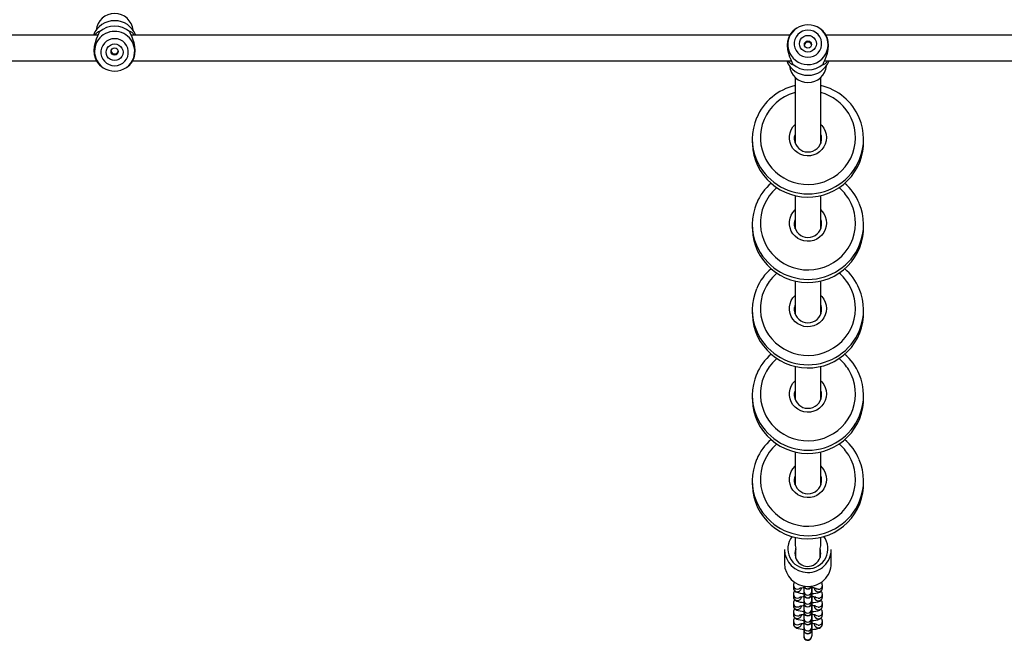
# Model space of a CAD drawing. Units: millimetres. Extents: x -4534 to 403870, y -3372 to 3730.
# Drawn here: x -798 to -187, y 1502 to 1887 of the extents above; entities that cross this region are included whole.
import ezdxf

# ---------------------------------------------------------------- set-up
doc = ezdxf.new("R2010")
doc.units = ezdxf.units.MM
doc.layers.add('Toestel 2D', color=7, linetype='Continuous', lineweight=20)

# ---------------------------------------------------------------- blocks, each defined once
blk = doc.blocks.new('16022')
at = {"color": 7, "linetype": 'Continuous', "lineweight": 25}
for p, q in [((1246.524, 1118.394), (1246.4, 1118.293)), ((1246.613, 1118.457), (1246.524, 1118.394)), ((1248.166, 1118.394), (1248.077, 1118.457)), ((1248.291, 1118.293), (1248.166, 1118.394)), ((1203.315, 1118.055), (1164.47, 1118.055)), ((1246.22, 1118.055), (1205.375, 1118.055)), ((1287.315, 1118.055), (1248.47, 1118.055)), ((1164.375, 1116.455), (1203.22, 1116.455)), ((1205.47, 1116.455), (1246.315, 1116.455)), ((1248.375, 1116.455), (1287.22, 1116.455)), ((1203.4, 1116.216), (1203.524, 1116.116)), ((1203.524, 1116.116), (1203.613, 1116.053)), ((1205.077, 1116.053), (1205.166, 1116.116)), ((1205.166, 1116.116), (1205.291, 1116.216)), ((1246.545, 1115.439), (1246.545, 1111.369)), ((1248.145, 1111.369), (1248.145, 1115.439)), ((1243.895, 1111.611), (1243.895, 1111.412)), ((1246.495, 1111.646), (1246.498, 1111.572)), ((1246.534, 1111.367), (1246.545, 1111.399)), ((1250.795, 1111.412), (1250.795, 1111.611)), ((1246.545, 1108.107), (1246.545, 1106.073)), ((1248.145, 1106.073), (1248.145, 1108.107)), ((1243.895, 1106.315), (1243.895, 1106.115)), ((1246.495, 1106.35), (1246.498, 1106.276)), ((1246.534, 1106.07), (1246.545, 1106.103)), ((1250.795, 1106.115), (1250.795, 1106.315)), ((1246.545, 1102.81), (1246.545, 1100.777)), ((1248.145, 1100.777), (1248.145, 1102.81)), ((1243.895, 1101.019), (1243.895, 1100.819)), ((1246.495, 1101.054), (1246.498, 1100.979)), ((1250.795, 1100.819), (1250.795, 1101.019)), ((1246.534, 1100.774), (1246.545, 1100.807)), ((1246.545, 1097.514), (1246.545, 1095.48)), ((1248.145, 1095.48), (1248.145, 1097.514)), ((1243.895, 1095.723), (1243.895, 1095.523)), ((1246.495, 1095.757), (1246.498, 1095.683)), ((1246.534, 1095.478), (1246.545, 1095.511)), ((1250.795, 1095.523), (1250.795, 1095.723)), ((1246.545, 1092.218), (1246.545, 1090.184)), ((1248.145, 1090.184), (1248.145, 1092.218)), ((1243.895, 1090.426), (1243.895, 1090.227)), ((1246.495, 1090.461), (1246.498, 1090.387)), ((1246.534, 1090.181), (1246.545, 1090.214)), ((1250.795, 1090.227), (1250.795, 1090.426)), ((1246.545, 1086.922), (1246.545, 1086.506)), ((1248.145, 1086.506), (1248.145, 1086.922)), ((1245.891, 1086.176), (1245.891, 1085.308)), ((1246.593, 1085.627), (1246.593, 1086.221)), ((1248.09, 1086.2), (1248.09, 1085.647)), ((1248.791, 1085.308), (1248.791, 1086.176)), ((1246.441, 1083.961), (1246.441, 1083.8)), ((1248.241, 1083.784), (1248.241, 1083.945)), ((1246.441, 1083.406), (1246.441, 1083.245)), ((1247.081, 1083.798), (1247.091, 1083.81)), ((1247.081, 1083.798), (1247.081, 1083.778)), ((1247.083, 1083.587), (1247.083, 1083.426)), ((1247.583, 1083.426), (1247.583, 1083.587)), ((1247.601, 1083.771), (1247.601, 1083.791)), ((1248.241, 1083.228), (1248.241, 1083.39)), ((1246.441, 1082.85), (1246.441, 1082.689)), ((1247.081, 1083.242), (1247.091, 1083.254)), ((1247.081, 1083.242), (1247.081, 1083.222)), ((1247.081, 1082.686), (1247.091, 1082.699)), ((1247.081, 1082.687), (1247.081, 1082.667)), ((1247.083, 1083.032), (1247.083, 1082.87)), ((1247.583, 1082.87), (1247.583, 1083.032)), ((1247.601, 1083.216), (1247.601, 1083.235)), ((1247.601, 1082.66), (1247.601, 1082.68)), ((1248.241, 1082.673), (1248.241, 1082.834)), ((1246.441, 1082.294), (1246.441, 1082.133)), ((1247.081, 1082.131), (1247.091, 1082.143)), ((1247.081, 1082.131), (1247.081, 1082.111)), ((1247.083, 1082.476), (1247.083, 1082.315)), ((1247.583, 1082.315), (1247.583, 1082.476)), ((1247.601, 1082.104), (1247.601, 1082.124)), ((1248.241, 1082.117), (1248.241, 1082.278)), ((1246.441, 1081.739), (1246.441, 1081.578)), ((1247.081, 1081.575), (1247.091, 1081.587)), ((1247.081, 1081.575), (1247.081, 1081.555)), ((1247.083, 1081.92), (1247.083, 1081.759)), ((1247.583, 1081.759), (1247.583, 1081.92)), ((1247.601, 1081.549), (1247.601, 1081.568)), ((1248.241, 1081.561), (1248.241, 1081.723)), ((1247.083, 1081.365), (1247.083, 1081.203)), ((1247.583, 1081.203), (1247.583, 1081.365)), ((1247.083, 1080.809), (1247.083, 1080.794)), ((1247.583, 1080.794), (1247.583, 1080.809))]:
    blk.add_line(p, q, dxfattribs=at)
at = {"color": 8, "linetype": 'Continuous', "lineweight": 25}
for p, q in [((1246.587, 1085.643), (1246.587, 1086.187)), ((1248.095, 1086.168), (1248.095, 1085.662))]:
    blk.add_line(p, q, dxfattribs=at)
at = {"color": 7, "linetype": 'Continuous', "lineweight": 25, "flags": 128}
for points in [[(1203.124, 1118.055), (1203.183, 1118.139), (1203.276, 1118.231), (1203.355, 1118.283), (1203.403, 1118.292), (1203.4, 1118.25)], [(1203.4, 1118.25), (1203.352, 1118.128), (1203.277, 1117.977)], [(1205.291, 1118.25), (1205.287, 1118.292), (1205.335, 1118.283), (1205.415, 1118.231), (1205.507, 1118.139), (1205.566, 1118.055)], [(1205.414, 1117.977), (1205.338, 1118.128), (1205.291, 1118.25)], [(1246.277, 1118.149), (1246.207, 1118.033), (1246.136, 1117.867), (1246.083, 1117.659), (1246.063, 1117.421), (1246.083, 1117.169), (1246.136, 1116.929), (1246.207, 1116.714), (1246.277, 1116.533)], [(1246.4, 1118.293), (1246.352, 1118.242), (1246.277, 1118.149)], [(1247.345, 1118.36), (1247.168, 1118.342), (1246.998, 1118.287), (1246.844, 1118.199), (1246.711, 1118.082), (1246.606, 1117.94), (1246.534, 1117.779), (1246.497, 1117.608), (1246.497, 1117.432), (1246.534, 1117.26), (1246.606, 1117.1), (1246.711, 1116.958), (1246.844, 1116.84), (1246.998, 1116.752), (1247.168, 1116.698), (1247.345, 1116.68), (1247.522, 1116.698), (1247.692, 1116.752), (1247.847, 1116.84), (1247.979, 1116.958), (1248.084, 1117.1), (1248.156, 1117.26), (1248.193, 1117.432), (1248.193, 1117.608), (1248.156, 1117.779), (1248.084, 1117.94), (1247.979, 1118.082), (1247.847, 1118.199), (1247.692, 1118.287), (1247.522, 1118.342), (1247.345, 1118.36)], [(1248.414, 1118.149), (1248.338, 1118.242), (1248.291, 1118.293)], [(1248.414, 1116.533), (1248.483, 1116.714), (1248.555, 1116.929), (1248.608, 1117.169), (1248.627, 1117.418), (1248.608, 1117.659), (1248.555, 1117.868), (1248.483, 1118.033), (1248.414, 1118.149)], [(1203.277, 1117.977), (1203.207, 1117.796), (1203.136, 1117.581), (1203.083, 1117.341), (1203.063, 1117.092), (1203.083, 1116.851), (1203.136, 1116.642), (1203.207, 1116.477), (1203.277, 1116.361)], [(1204.345, 1117.83), (1204.168, 1117.812), (1203.998, 1117.758), (1203.844, 1117.67), (1203.711, 1117.552), (1203.606, 1117.41), (1203.534, 1117.25), (1203.497, 1117.078), (1203.497, 1116.902), (1203.534, 1116.731), (1203.606, 1116.57), (1203.711, 1116.428), (1203.844, 1116.31), (1203.998, 1116.223), (1204.168, 1116.168), (1204.345, 1116.15), (1204.522, 1116.168), (1204.692, 1116.223), (1204.847, 1116.31), (1204.979, 1116.428), (1205.084, 1116.57), (1205.156, 1116.731), (1205.193, 1116.902), (1205.193, 1117.078), (1205.156, 1117.25), (1205.084, 1117.41), (1204.979, 1117.552), (1204.847, 1117.67), (1204.692, 1117.758), (1204.522, 1117.812), (1204.345, 1117.83)], [(1204.345, 1117.507), (1204.481, 1117.49), (1204.608, 1117.438), (1204.716, 1117.356), (1204.8, 1117.249), (1204.852, 1117.124), (1204.87, 1116.99), (1204.852, 1116.856), (1204.8, 1116.732), (1204.716, 1116.625), (1204.608, 1116.542), (1204.481, 1116.491), (1204.345, 1116.473), (1204.209, 1116.491), (1204.083, 1116.542), (1203.974, 1116.625), (1203.89, 1116.732), (1203.838, 1116.856), (1203.82, 1116.99), (1203.838, 1117.124), (1203.89, 1117.249), (1203.974, 1117.356), (1204.083, 1117.438), (1204.209, 1117.49), (1204.345, 1117.507)], [(1205.414, 1116.361), (1205.483, 1116.477), (1205.555, 1116.642), (1205.608, 1116.85), (1205.627, 1117.089), (1205.608, 1117.341), (1205.555, 1117.581), (1205.483, 1117.796), (1205.414, 1117.977)], [(1247.345, 1118.037), (1247.481, 1118.019), (1247.608, 1117.968), (1247.716, 1117.885), (1247.8, 1117.778), (1247.852, 1117.654), (1247.87, 1117.52), (1247.852, 1117.386), (1247.8, 1117.261), (1247.716, 1117.154), (1247.608, 1117.072), (1247.481, 1117.02), (1247.345, 1117.003), (1247.209, 1117.02), (1247.083, 1117.072), (1246.974, 1117.154), (1246.89, 1117.261), (1246.838, 1117.386), (1246.82, 1117.52), (1246.838, 1117.654), (1246.89, 1117.778), (1246.974, 1117.885), (1247.083, 1117.968), (1247.209, 1118.019), (1247.345, 1118.037)], [(1203.277, 1116.361), (1203.352, 1116.267), (1203.4, 1116.216)], [(1205.291, 1116.216), (1205.338, 1116.267), (1205.414, 1116.361)], [(1246.4, 1116.26), (1246.403, 1116.218), (1246.355, 1116.226), (1246.276, 1116.279), (1246.183, 1116.371), (1246.124, 1116.455)], [(1246.277, 1116.533), (1246.352, 1116.382), (1246.4, 1116.26)], [(1248.566, 1116.455), (1248.507, 1116.371), (1248.415, 1116.279), (1248.335, 1116.226), (1248.287, 1116.218), (1248.291, 1116.26)], [(1248.291, 1116.26), (1248.338, 1116.382), (1248.414, 1116.533)], [(1243.895, 1111.412), (1243.897, 1111.294), (1243.927, 1110.951), (1243.992, 1110.613), (1244.091, 1110.283), (1244.224, 1109.965), (1244.388, 1109.661), (1244.583, 1109.375), (1244.807, 1109.111), (1245.056, 1108.87), (1245.329, 1108.655), (1245.623, 1108.468), (1245.934, 1108.311), (1246.259, 1108.187), (1246.596, 1108.095), (1246.941, 1108.037), (1247.29, 1108.015), (1247.639, 1108.026), (1247.985, 1108.073), (1248.325, 1108.154), (1248.654, 1108.268), (1248.971, 1108.415), (1249.27, 1108.592), (1249.55, 1108.798), (1249.807, 1109.032), (1250.039, 1109.289), (1250.243, 1109.568), (1250.418, 1109.867), (1250.561, 1110.181), (1250.671, 1110.507), (1250.746, 1110.843), (1250.787, 1111.185), (1250.795, 1111.412)], [(1248.145, 1111.399), (1248.149, 1111.389), (1248.157, 1111.365)], [(1248.191, 1111.563), (1248.192, 1111.573), (1248.195, 1111.646)], [(1243.895, 1106.115), (1243.897, 1105.998), (1243.927, 1105.655), (1243.992, 1105.317), (1244.091, 1104.987), (1244.224, 1104.668), (1244.388, 1104.365), (1244.583, 1104.079), (1244.807, 1103.814), (1245.056, 1103.573), (1245.329, 1103.358), (1245.623, 1103.172), (1245.934, 1103.015), (1246.259, 1102.89), (1246.596, 1102.799), (1246.941, 1102.741), (1247.29, 1102.718), (1247.639, 1102.73), (1247.985, 1102.777), (1248.325, 1102.858), (1248.654, 1102.972), (1248.971, 1103.119), (1249.27, 1103.296), (1249.55, 1103.502), (1249.807, 1103.735), (1250.039, 1103.993), (1250.243, 1104.272), (1250.418, 1104.57), (1250.561, 1104.884), (1250.671, 1105.211), (1250.746, 1105.547), (1250.787, 1105.889), (1250.795, 1106.115)], [(1248.145, 1106.103), (1248.149, 1106.093), (1248.157, 1106.069)], [(1248.191, 1106.267), (1248.192, 1106.277), (1248.195, 1106.35)], [(1248.191, 1100.971), (1248.192, 1100.981), (1248.195, 1101.054)], [(1243.895, 1100.819), (1243.897, 1100.702), (1243.927, 1100.359), (1243.992, 1100.021), (1244.091, 1099.691), (1244.224, 1099.372), (1244.388, 1099.069), (1244.583, 1098.783), (1244.807, 1098.518), (1245.056, 1098.277), (1245.329, 1098.062), (1245.623, 1097.875), (1245.934, 1097.719), (1246.259, 1097.594), (1246.596, 1097.503), (1246.941, 1097.445), (1247.29, 1097.422), (1247.639, 1097.434), (1247.985, 1097.481), (1248.325, 1097.561), (1248.654, 1097.676), (1248.971, 1097.822), (1249.27, 1098), (1249.55, 1098.206), (1249.807, 1098.439), (1250.039, 1098.697), (1250.243, 1098.976), (1250.418, 1099.274), (1250.561, 1099.588), (1250.671, 1099.915), (1250.746, 1100.251), (1250.787, 1100.593), (1250.795, 1100.819)], [(1248.145, 1100.807), (1248.149, 1100.797), (1248.157, 1100.773)], [(1243.895, 1095.523), (1243.897, 1095.405), (1243.927, 1095.062), (1243.992, 1094.724), (1244.091, 1094.394), (1244.224, 1094.076), (1244.388, 1093.772), (1244.583, 1093.487), (1244.807, 1093.222), (1245.056, 1092.981), (1245.329, 1092.766), (1245.623, 1092.579), (1245.934, 1092.423), (1246.259, 1092.298), (1246.596, 1092.206), (1246.941, 1092.149), (1247.29, 1092.126), (1247.639, 1092.138), (1247.985, 1092.184), (1248.325, 1092.265), (1248.654, 1092.379), (1248.971, 1092.526), (1249.27, 1092.703), (1249.55, 1092.91), (1249.807, 1093.143), (1250.039, 1093.4), (1250.243, 1093.68), (1250.418, 1093.978), (1250.561, 1094.292), (1250.671, 1094.618), (1250.746, 1094.954), (1250.787, 1095.296), (1250.795, 1095.523)], [(1248.145, 1095.511), (1248.149, 1095.5), (1248.157, 1095.477)], [(1248.191, 1095.675), (1248.192, 1095.685), (1248.195, 1095.757)], [(1243.895, 1090.227), (1243.897, 1090.109), (1243.927, 1089.766), (1243.992, 1089.428), (1244.091, 1089.098), (1244.224, 1088.78), (1244.388, 1088.476), (1244.583, 1088.19), (1244.807, 1087.926), (1245.056, 1087.685), (1245.329, 1087.47), (1245.623, 1087.283), (1245.934, 1087.126), (1246.259, 1087.002), (1246.596, 1086.91), (1246.941, 1086.852), (1247.29, 1086.829), (1247.639, 1086.841), (1247.985, 1086.888), (1248.325, 1086.969), (1248.654, 1087.083), (1248.971, 1087.23), (1249.27, 1087.407), (1249.55, 1087.613), (1249.807, 1087.846), (1250.039, 1088.104), (1250.243, 1088.383), (1250.418, 1088.681), (1250.561, 1088.996), (1250.671, 1089.322), (1250.746, 1089.658), (1250.787, 1090), (1250.795, 1090.227)], [(1248.145, 1090.214), (1248.149, 1090.204), (1248.157, 1090.18)], [(1248.191, 1090.378), (1248.192, 1090.388), (1248.195, 1090.461)], [(1246.545, 1086.506), (1246.55, 1086.416), (1246.588, 1086.253)], [(1248.096, 1086.234), (1248.137, 1086.396), (1248.145, 1086.506)], [(1246.441, 1083.8), (1246.458, 1083.708), (1246.493, 1083.64), (1246.539, 1083.59), (1246.592, 1083.552), (1246.653, 1083.522), (1246.744, 1083.493), (1246.862, 1083.468), (1246.988, 1083.45), (1247.098, 1083.44)], [(1246.836, 1083.773), (1246.835, 1083.773), (1246.847, 1083.776), (1246.883, 1083.785), (1246.948, 1083.796), (1247.04, 1083.806), (1247.085, 1083.809)], [(1247.083, 1083.426), (1247.083, 1083.411), (1247.083, 1083.405), (1247.084, 1083.399), (1247.085, 1083.385), (1247.098, 1083.331), (1247.129, 1083.272), (1247.181, 1083.218), (1247.248, 1083.181), (1247.33, 1083.166), (1247.417, 1083.181), (1247.48, 1083.214), (1247.524, 1083.255), (1247.553, 1083.297), (1247.57, 1083.337), (1247.579, 1083.369), (1247.582, 1083.39), (1247.582, 1083.397), (1247.583, 1083.402), (1247.583, 1083.406), (1247.583, 1083.412), (1247.584, 1083.43), (1247.585, 1083.478), (1247.586, 1083.557), (1247.587, 1083.659), (1247.589, 1083.781), (1247.589, 1083.803)], [(1247.579, 1083.434), (1247.709, 1083.443), (1247.838, 1083.459), (1247.955, 1083.483), (1248.074, 1083.527), (1248.14, 1083.571), (1248.191, 1083.627), (1248.228, 1083.702), (1248.241, 1083.784)], [(1247.583, 1083.422), (1247.583, 1083.422), (1247.583, 1083.426)], [(1247.593, 1083.803), (1247.597, 1083.8), (1247.601, 1083.791)], [(1246.441, 1083.245), (1246.458, 1083.152), (1246.493, 1083.084), (1246.539, 1083.034), (1246.592, 1082.997), (1246.653, 1082.966), (1246.744, 1082.937), (1246.862, 1082.912), (1246.988, 1082.894), (1247.092, 1082.885)], [(1246.441, 1082.689), (1246.458, 1082.596), (1246.493, 1082.529), (1246.539, 1082.478), (1246.592, 1082.441), (1246.653, 1082.411), (1246.744, 1082.381), (1246.862, 1082.356), (1246.988, 1082.339), (1247.084, 1082.33)], [(1246.836, 1083.217), (1246.835, 1083.217), (1246.847, 1083.221), (1246.883, 1083.229), (1246.948, 1083.24), (1247.04, 1083.251), (1247.096, 1083.254)], [(1246.836, 1082.662), (1246.835, 1082.661), (1246.847, 1082.665), (1246.883, 1082.674), (1246.948, 1082.685), (1247.04, 1082.695), (1247.089, 1082.698)], [(1247.083, 1082.87), (1247.083, 1082.856), (1247.083, 1082.85), (1247.084, 1082.843), (1247.085, 1082.83), (1247.098, 1082.775), (1247.129, 1082.717), (1247.181, 1082.662), (1247.248, 1082.626), (1247.33, 1082.611), (1247.417, 1082.625), (1247.48, 1082.658), (1247.524, 1082.699), (1247.553, 1082.742), (1247.57, 1082.781), (1247.579, 1082.813), (1247.582, 1082.834), (1247.582, 1082.842), (1247.583, 1082.846), (1247.583, 1082.85), (1247.583, 1082.856), (1247.584, 1082.874), (1247.585, 1082.923), (1247.586, 1083.001), (1247.587, 1083.104), (1247.589, 1083.225), (1247.589, 1083.247)], [(1247.083, 1082.315), (1247.083, 1082.3), (1247.083, 1082.294), (1247.084, 1082.287), (1247.085, 1082.274), (1247.098, 1082.22), (1247.129, 1082.161), (1247.181, 1082.107), (1247.248, 1082.07), (1247.33, 1082.055), (1247.417, 1082.07), (1247.48, 1082.103), (1247.524, 1082.144), (1247.553, 1082.186), (1247.57, 1082.225), (1247.579, 1082.258), (1247.582, 1082.279), (1247.582, 1082.286), (1247.583, 1082.29), (1247.583, 1082.295), (1247.583, 1082.3), (1247.584, 1082.319), (1247.585, 1082.367), (1247.586, 1082.445), (1247.587, 1082.548), (1247.589, 1082.67), (1247.589, 1082.687)], [(1247.583, 1082.866), (1247.583, 1082.866), (1247.583, 1082.87)], [(1247.592, 1082.879), (1247.709, 1082.888), (1247.838, 1082.904), (1247.955, 1082.928), (1248.074, 1082.972), (1248.14, 1083.016), (1248.191, 1083.072), (1248.228, 1083.146), (1248.241, 1083.228)], [(1247.593, 1083.247), (1247.597, 1083.244), (1247.601, 1083.235)], [(1247.593, 1082.692), (1247.597, 1082.688), (1247.601, 1082.68)], [(1246.441, 1082.133), (1246.458, 1082.041), (1246.493, 1081.973), (1246.539, 1081.923), (1246.592, 1081.885), (1246.653, 1081.855), (1246.744, 1081.826), (1246.862, 1081.801), (1246.988, 1081.783), (1247.084, 1081.775)], [(1246.836, 1082.106), (1246.835, 1082.105), (1246.847, 1082.109), (1246.883, 1082.118), (1246.948, 1082.129), (1247.04, 1082.139), (1247.089, 1082.142)], [(1247.083, 1081.759), (1247.083, 1081.744), (1247.083, 1081.738), (1247.084, 1081.731), (1247.085, 1081.718), (1247.098, 1081.664), (1247.129, 1081.605), (1247.181, 1081.551), (1247.248, 1081.514), (1247.33, 1081.499), (1247.417, 1081.514), (1247.48, 1081.547), (1247.524, 1081.588), (1247.553, 1081.63), (1247.57, 1081.67), (1247.579, 1081.702), (1247.582, 1081.723), (1247.582, 1081.73), (1247.583, 1081.735), (1247.583, 1081.739), (1247.583, 1081.745), (1247.584, 1081.763), (1247.585, 1081.811), (1247.586, 1081.89), (1247.587, 1081.992), (1247.589, 1082.114), (1247.589, 1082.131)], [(1247.572, 1082.322), (1247.709, 1082.332), (1247.838, 1082.348), (1247.955, 1082.372), (1248.074, 1082.416), (1248.14, 1082.46), (1248.191, 1082.516), (1248.228, 1082.59), (1248.241, 1082.673)], [(1247.572, 1081.766), (1247.709, 1081.776), (1247.838, 1081.792), (1247.955, 1081.816), (1248.074, 1081.86), (1248.14, 1081.904), (1248.191, 1081.96), (1248.228, 1082.035), (1248.241, 1082.117)], [(1247.583, 1082.311), (1247.583, 1082.311), (1247.583, 1082.315)], [(1247.593, 1082.136), (1247.597, 1082.133), (1247.601, 1082.124)], [(1246.441, 1081.578), (1246.458, 1081.485), (1246.493, 1081.417), (1246.539, 1081.367), (1246.592, 1081.33), (1246.653, 1081.299), (1246.744, 1081.27), (1246.862, 1081.245), (1246.988, 1081.227), (1247.084, 1081.219)], [(1246.836, 1081.55), (1246.835, 1081.55), (1246.847, 1081.554), (1246.883, 1081.562), (1246.948, 1081.573), (1247.04, 1081.584), (1247.089, 1081.587)], [(1247.083, 1081.203), (1247.083, 1081.189), (1247.083, 1081.183), (1247.084, 1081.176), (1247.085, 1081.163), (1247.098, 1081.108), (1247.129, 1081.05), (1247.181, 1080.995), (1247.248, 1080.959), (1247.33, 1080.944), (1247.417, 1080.958), (1247.48, 1080.991), (1247.524, 1081.032), (1247.553, 1081.075), (1247.57, 1081.114), (1247.579, 1081.146), (1247.582, 1081.167), (1247.582, 1081.175), (1247.583, 1081.179), (1247.583, 1081.183), (1247.583, 1081.189), (1247.584, 1081.207), (1247.585, 1081.255), (1247.586, 1081.334), (1247.587, 1081.437), (1247.589, 1081.558), (1247.589, 1081.58)], [(1247.573, 1081.211), (1247.711, 1081.221), (1247.84, 1081.237), (1247.957, 1081.261), (1248.063, 1081.299), (1248.131, 1081.341), (1248.183, 1081.393), (1248.223, 1081.464), (1248.241, 1081.55), (1248.241, 1081.561)], [(1247.583, 1081.755), (1247.583, 1081.755), (1247.583, 1081.759)], [(1247.593, 1081.58), (1247.597, 1081.577), (1247.601, 1081.568)], [(1247.583, 1081.199), (1247.583, 1081.199), (1247.583, 1081.203)]]:
    blk.add_lwpolyline(points, dxfattribs=at)
at = {"color": 8, "linetype": 'Continuous', "lineweight": 25, "flags": 128}
for points in [[(1246.545, 1114.495), (1246.492, 1114.479), (1246.187, 1114.37), (1245.895, 1114.228), (1245.622, 1114.056), (1245.369, 1113.855), (1245.14, 1113.628), (1244.938, 1113.377), (1244.765, 1113.106), (1244.623, 1112.818), (1244.514, 1112.516), (1244.44, 1112.205), (1244.401, 1111.887), (1244.398, 1111.567), (1244.431, 1111.248), (1244.499, 1110.935), (1244.601, 1110.632), (1244.737, 1110.341), (1244.904, 1110.066), (1245.101, 1109.812), (1245.326, 1109.58), (1245.575, 1109.374), (1245.845, 1109.197), (1246.134, 1109.049), (1246.437, 1108.934), (1246.751, 1108.853), (1247.073, 1108.805), (1247.397, 1108.793), (1247.721, 1108.817), (1248.041, 1108.875), (1248.352, 1108.968), (1248.651, 1109.093), (1248.934, 1109.251), (1249.198, 1109.438), (1249.439, 1109.652), (1249.655, 1109.891), (1249.843, 1110.153), (1250, 1110.432), (1250.126, 1110.728), (1250.217, 1111.035), (1250.274, 1111.35), (1250.295, 1111.67), (1250.28, 1111.989), (1250.23, 1112.306), (1250.145, 1112.614), (1250.025, 1112.912), (1249.873, 1113.195), (1249.873, 1113.195)], [(1248.331, 1112.282), (1248.421, 1112.099), (1248.476, 1111.903), (1248.495, 1111.701), (1248.477, 1111.499), (1248.423, 1111.303), (1248.334, 1111.12), (1248.213, 1110.955), (1248.065, 1110.815), (1247.893, 1110.702), (1247.703, 1110.622), (1247.503, 1110.576), (1247.297, 1110.567), (1247.092, 1110.593), (1246.896, 1110.656), (1246.714, 1110.751), (1246.553, 1110.877), (1246.417, 1111.03), (1246.31, 1111.204), (1246.237, 1111.394), (1246.2, 1111.594), (1246.199, 1111.797), (1246.236, 1111.996), (1246.308, 1112.187), (1246.413, 1112.361), (1246.545, 1112.512)], [(1248.145, 1112.512), (1248.209, 1112.446), (1248.331, 1112.282)], [(1245.413, 1108.597), (1245.369, 1108.559), (1245.14, 1108.331), (1244.938, 1108.081), (1244.765, 1107.81), (1244.623, 1107.522), (1244.514, 1107.22), (1244.44, 1106.908), (1244.401, 1106.591), (1244.398, 1106.27), (1244.431, 1105.952), (1244.499, 1105.639), (1244.601, 1105.335), (1244.737, 1105.044), (1244.904, 1104.77), (1245.101, 1104.516), (1245.326, 1104.284), (1245.575, 1104.078), (1245.845, 1103.9), (1246.134, 1103.753), (1246.437, 1103.638), (1246.751, 1103.556), (1247.073, 1103.509), (1247.397, 1103.497), (1247.721, 1103.52), (1248.041, 1103.579), (1248.352, 1103.671), (1248.651, 1103.797), (1248.934, 1103.954), (1249.198, 1104.141), (1249.439, 1104.356), (1249.655, 1104.595), (1249.843, 1104.856), (1250, 1105.136), (1250.126, 1105.432), (1250.217, 1105.739), (1250.274, 1106.054), (1250.295, 1106.373), (1250.28, 1106.693), (1250.23, 1107.009), (1250.145, 1107.318), (1250.025, 1107.616), (1249.873, 1107.899), (1249.873, 1107.899)], [(1248.331, 1106.985), (1248.421, 1106.803), (1248.476, 1106.607), (1248.495, 1106.405), (1248.477, 1106.203), (1248.423, 1106.007), (1248.334, 1105.824), (1248.213, 1105.659), (1248.065, 1105.518), (1247.893, 1105.406), (1247.703, 1105.326), (1247.503, 1105.28), (1247.297, 1105.27), (1247.092, 1105.297), (1246.896, 1105.359), (1246.714, 1105.455), (1246.553, 1105.581), (1246.417, 1105.734), (1246.31, 1105.908), (1246.237, 1106.098), (1246.2, 1106.297), (1246.199, 1106.5), (1246.236, 1106.7), (1246.308, 1106.891), (1246.413, 1107.065), (1246.545, 1107.216)], [(1248.145, 1107.216), (1248.209, 1107.149), (1248.331, 1106.985)], [(1245.413, 1103.301), (1245.369, 1103.262), (1245.14, 1103.035), (1244.938, 1102.785), (1244.765, 1102.513), (1244.623, 1102.225), (1244.514, 1101.924), (1244.44, 1101.612), (1244.401, 1101.294), (1244.398, 1100.974), (1244.431, 1100.656), (1244.499, 1100.343), (1244.601, 1100.039), (1244.737, 1099.748), (1244.904, 1099.474), (1245.101, 1099.219), (1245.326, 1098.988), (1245.575, 1098.782), (1245.845, 1098.604), (1246.134, 1098.457), (1246.437, 1098.342), (1246.751, 1098.26), (1247.073, 1098.213), (1247.397, 1098.201), (1247.721, 1098.224), (1248.041, 1098.282), (1248.352, 1098.375), (1248.651, 1098.501), (1248.934, 1098.658), (1249.198, 1098.845), (1249.439, 1099.059), (1249.655, 1099.299), (1249.843, 1099.56), (1250, 1099.84), (1250.126, 1100.135), (1250.217, 1100.442), (1250.274, 1100.758), (1250.295, 1101.077), (1250.28, 1101.397), (1250.23, 1101.713), (1250.145, 1102.022), (1250.025, 1102.32), (1249.873, 1102.603), (1249.873, 1102.603)], [(1248.331, 1101.689), (1248.421, 1101.507), (1248.476, 1101.311), (1248.495, 1101.109), (1248.477, 1100.906), (1248.423, 1100.711), (1248.334, 1100.527), (1248.213, 1100.363), (1248.065, 1100.222), (1247.893, 1100.11), (1247.703, 1100.03), (1247.503, 1099.984), (1247.297, 1099.974), (1247.092, 1100.001), (1246.896, 1100.063), (1246.714, 1100.159), (1246.553, 1100.285), (1246.417, 1100.437), (1246.31, 1100.611), (1246.237, 1100.801), (1246.2, 1101.001), (1246.199, 1101.204), (1246.236, 1101.404), (1246.308, 1101.594), (1246.413, 1101.769), (1246.545, 1101.919)], [(1248.145, 1101.919), (1248.209, 1101.853), (1248.331, 1101.689)], [(1245.413, 1098.005), (1245.369, 1097.966), (1245.14, 1097.739), (1244.938, 1097.488), (1244.765, 1097.217), (1244.623, 1096.929), (1244.514, 1096.627), (1244.44, 1096.316), (1244.401, 1095.998), (1244.398, 1095.678), (1244.431, 1095.359), (1244.499, 1095.046), (1244.601, 1094.743), (1244.737, 1094.452), (1244.904, 1094.178), (1245.101, 1093.923), (1245.326, 1093.691), (1245.575, 1093.486), (1245.845, 1093.308), (1246.134, 1093.161), (1246.437, 1093.045), (1246.751, 1092.964), (1247.073, 1092.917), (1247.397, 1092.905), (1247.721, 1092.928), (1248.041, 1092.986), (1248.352, 1093.079), (1248.651, 1093.204), (1248.934, 1093.362), (1249.198, 1093.549), (1249.439, 1093.763), (1249.655, 1094.002), (1249.843, 1094.264), (1250, 1094.544), (1250.126, 1094.839), (1250.217, 1095.146), (1250.274, 1095.461), (1250.295, 1095.781), (1250.28, 1096.101), (1250.23, 1096.417), (1250.145, 1096.726), (1250.025, 1097.023), (1249.873, 1097.306), (1249.873, 1097.306)], [(1248.331, 1096.393), (1248.421, 1096.21), (1248.476, 1096.015), (1248.495, 1095.812), (1248.477, 1095.61), (1248.423, 1095.414), (1248.334, 1095.231), (1248.213, 1095.067), (1248.065, 1094.926), (1247.893, 1094.814), (1247.703, 1094.733), (1247.503, 1094.688), (1247.297, 1094.678), (1247.092, 1094.705), (1246.896, 1094.767), (1246.714, 1094.863), (1246.553, 1094.989), (1246.417, 1095.141), (1246.31, 1095.315), (1246.237, 1095.505), (1246.2, 1095.705), (1246.199, 1095.908), (1246.236, 1096.108), (1246.308, 1096.298), (1246.413, 1096.473), (1246.545, 1096.623)], [(1248.145, 1096.623), (1248.209, 1096.557), (1248.331, 1096.393)], [(1245.413, 1092.708), (1245.369, 1092.67), (1245.14, 1092.443), (1244.938, 1092.192), (1244.765, 1091.921), (1244.623, 1091.633), (1244.514, 1091.331), (1244.44, 1091.02), (1244.401, 1090.702), (1244.398, 1090.382), (1244.431, 1090.063), (1244.499, 1089.75), (1244.601, 1089.446), (1244.737, 1089.156), (1244.904, 1088.881), (1245.101, 1088.627), (1245.326, 1088.395), (1245.575, 1088.189), (1245.845, 1088.012), (1246.134, 1087.864), (1246.437, 1087.749), (1246.751, 1087.667), (1247.073, 1087.62), (1247.397, 1087.608), (1247.721, 1087.632), (1248.041, 1087.69), (1248.352, 1087.782), (1248.651, 1087.908), (1248.934, 1088.065), (1249.198, 1088.252), (1249.439, 1088.467), (1249.655, 1088.706), (1249.843, 1088.967), (1250, 1089.247), (1250.126, 1089.543), (1250.217, 1089.85), (1250.274, 1090.165), (1250.295, 1090.484), (1250.28, 1090.804), (1250.23, 1091.12), (1250.145, 1091.429), (1250.025, 1091.727), (1249.873, 1092.01), (1249.873, 1092.01)], [(1248.331, 1091.097), (1248.421, 1090.914), (1248.476, 1090.718), (1248.495, 1090.516), (1248.477, 1090.314), (1248.423, 1090.118), (1248.334, 1089.935), (1248.213, 1089.77), (1248.065, 1089.63), (1247.893, 1089.517), (1247.703, 1089.437), (1247.503, 1089.391), (1247.297, 1089.382), (1247.092, 1089.408), (1246.896, 1089.471), (1246.714, 1089.566), (1246.553, 1089.692), (1246.417, 1089.845), (1246.31, 1090.019), (1246.237, 1090.209), (1246.2, 1090.409), (1246.199, 1090.612), (1246.236, 1090.811), (1246.308, 1091.002), (1246.413, 1091.176), (1246.545, 1091.327)], [(1248.145, 1091.327), (1248.209, 1091.261), (1248.331, 1091.097)], [(1246.688, 1083.715), (1246.784, 1083.733), (1246.841, 1083.764)], [(1247.988, 1083.699), (1247.893, 1083.719), (1247.835, 1083.753)], [(1246.688, 1083.16), (1246.784, 1083.177), (1246.841, 1083.208)], [(1247.988, 1083.143), (1247.893, 1083.163), (1247.835, 1083.198)], [(1246.688, 1082.604), (1246.784, 1082.621), (1246.841, 1082.653)], [(1246.688, 1082.048), (1246.784, 1082.066), (1246.841, 1082.097)], [(1247.988, 1082.588), (1247.893, 1082.608), (1247.835, 1082.642)], [(1247.988, 1082.032), (1247.893, 1082.052), (1247.835, 1082.086)], [(1246.688, 1081.493), (1246.784, 1081.51), (1246.841, 1081.541)], [(1247.988, 1081.476), (1247.893, 1081.496), (1247.835, 1081.531)]]:
    blk.add_lwpolyline(points, dxfattribs=at)
at = {"color": 7, "linetype": 'Continuous', "lineweight": 25}
for centre in [(1247.346, 1117.465), (1204.346, 1117.04)]:
    blk.add_circle(centre, 0.224, dxfattribs=at)
for centre, radius, start, end in [((1204.345, 1118.242), 1.151, 5.78273, 174.21727), ((1204.339, 1117.546), 1.399, 89.74607, 158.64503), ((1204.351, 1117.546), 1.399, 21.35489, 90.25389), ((1204.345, 1117.197), 1.415, 48.06997, 131.93003), ((1247.339, 1117.442), 1.248, 89.73637, 157.27213), ((1247.351, 1117.444), 1.246, 18.54258, 90.28419), ((1247.33, 1117.413), 0.206, 85.81622, 172.64798), ((1247.357, 1117.41), 0.209, 8.39978, 93.31762), ((1204.345, 1117.11), 0.223, 190.87578, 351.18093), ((1204.345, 1117.072), 1.255, 200.79603, 340.61872), ((1247.345, 1116.97), 1.407, 201.49789, 338.50211), ((1247.337, 1116.262), 1.143, 185.55984, 270.40358), ((1247.345, 1117.313), 1.415, 228.07009, 311.92991), ((1247.354, 1116.262), 1.142, 269.56129, 354.47529), ((1247.29, 1111.616), 3.387, 102.7073, 157.13381), ((1247.394, 1111.61), 3.395, 22.77924, 77.21869), ((1247.246, 1111.611), 3.351, 156.86494, 202.49668), ((1247.444, 1111.611), 3.351, 337.76434, 22.99421), ((1247.345, 1111.658), 0.849, 185.72524, 353.69679), ((1247.023, 1106.5), 3.072, 129.54033, 158.29817), ((1247.601, 1106.451), 3.151, 21.92707, 50.22742), ((1247.246, 1106.315), 3.351, 156.86494, 202.49668), ((1247.444, 1106.315), 3.351, 337.76434, 22.9942), ((1247.345, 1106.361), 0.849, 185.72523, 353.69682), ((1247.023, 1101.204), 3.072, 129.54029, 158.29824), ((1247.601, 1101.155), 3.151, 21.92712, 50.22739), ((1247.246, 1101.019), 3.351, 156.86496, 202.49665), ((1247.444, 1101.019), 3.351, 337.76436, 22.99419), ((1247.345, 1101.065), 0.849, 185.72517, 353.69688), ((1247.023, 1095.907), 3.072, 129.54036, 158.29817), ((1247.601, 1095.859), 3.151, 21.92715, 50.22733), ((1247.246, 1095.723), 3.351, 156.86496, 202.49666), ((1247.444, 1095.723), 3.351, 337.76433, 22.99421), ((1247.345, 1095.769), 0.849, 185.72518, 353.69677), ((1247.023, 1090.611), 3.072, 129.5403, 158.29817), ((1247.601, 1090.563), 3.151, 21.92715, 50.22733), ((1247.246, 1090.426), 3.351, 156.86495, 202.49667), ((1247.444, 1090.426), 3.351, 337.76433, 22.99421), ((1247.345, 1090.473), 0.849, 185.72529, 353.69676), ((1247.33, 1086.187), 1.439, 180.43087, 269.71746), ((1247.338, 1085.919), 0.797, 160.35507, 18.20934), ((1246.496, 1086.221), 0.0971, 339.4985, 19.02419), ((1247.352, 1086.187), 1.44, 268.84675, 359.54739), ((1248.187, 1086.2), 0.0971, 159.49166, 199.03103), ((1247.33, 1085.319), 1.439, 180.43097, 269.71725), ((1247.354, 1085.317), 1.437, 268.75661, 359.63765), ((1246.702, 1083.964), 0.261, 131.99351, 180.6034), ((1294.254, 1083.307), 47.172, 179.25868, 179.65989), ((1247.334, 1083.97), 0.249, 192.30268, 347.3801), ((1299.412, 1083.258), 51.83, 179.27102, 179.63566), ((1247.976, 1083.947), 0.265, 359.61525, 47.5893), ((1246.702, 1083.409), 0.261, 131.99469, 180.60286), ((1296.488, 1082.736), 49.406, 179.24747, 179.65653), ((1369.03, 1082.07), 121.45, 179.19297, 179.54616), ((1247.549, 1082.793), 1.01, 73.27189, 87.3364), ((1247.976, 1083.391), 0.265, 359.61408, 47.5911), ((1246.702, 1082.853), 0.261, 131.99469, 180.60286), ((1296.488, 1082.18), 49.406, 179.24747, 179.65653), ((1369.035, 1081.514), 121.456, 179.19298, 179.54615), ((1247.544, 1081.662), 1.031, 73.33268, 87.50647), ((1247.549, 1082.237), 1.01, 73.27135, 87.33833), ((1247.976, 1082.836), 0.265, 359.61345, 47.5911), ((1246.702, 1082.297), 0.261, 131.99351, 180.6034), ((1295.515, 1081.632), 48.433, 179.24685, 179.65888), ((1369.033, 1080.958), 121.453, 179.19298, 179.54616), ((1369.03, 1080.403), 121.45, 179.19297, 179.54616), ((1247.544, 1081.106), 1.031, 73.33416, 87.50499), ((1247.976, 1082.28), 0.265, 359.61525, 47.5893), ((1246.702, 1081.742), 0.261, 131.99469, 180.60286), ((1295.511, 1081.076), 48.428, 179.24683, 179.6589), ((1369.035, 1079.847), 121.456, 179.19298, 179.54615), ((1247.544, 1080.551), 1.031, 73.33308, 87.5074), ((1247.976, 1081.724), 0.265, 359.61525, 47.5893), ((1295.517, 1080.521), 48.434, 179.24685, 179.65887)]:
    blk.add_arc(centre, radius, start, end, dxfattribs=at)
at = {"color": 8, "linetype": 'Continuous', "lineweight": 25}
for centre, radius, start, end in [((1204.331, 1117.047), 1.232, 89.32769, 199.95284), ((1204.359, 1117.047), 1.233, 341.49718, 90.66598), ((1247.346, 1117.467), 1.245, 158.40832, 17.46828), ((1247.362, 1111.653), 2.947, 31.54121, 74.58258), ((1247.321, 1111.646), 0.826, 159.95949, 179.99114), ((1247.369, 1111.646), 0.826, 0.00644, 20.04293), ((1247.345, 1111.678), 3.468, 202.884, 337.37001), ((1247.384, 1106.378), 2.917, 31.42515, 49.53154), ((1247.321, 1106.35), 0.826, 159.95933, 179.99127), ((1247.369, 1106.35), 0.826, 0.00628, 20.04312), ((1247.345, 1106.381), 3.468, 202.88402, 337.37), ((1247.384, 1101.082), 2.917, 31.42523, 49.53147), ((1247.321, 1101.053), 0.826, 159.9593, 179.99131), ((1247.369, 1101.053), 0.826, 0.00628, 20.04312), ((1247.345, 1101.085), 3.468, 202.88402, 337.36999), ((1247.384, 1095.785), 2.917, 31.42514, 49.53149), ((1247.321, 1095.757), 0.826, 159.95937, 179.99124), ((1247.369, 1095.757), 0.826, 0.00628, 20.04312), ((1247.345, 1095.789), 3.468, 202.88401, 337.37), ((1247.384, 1090.489), 2.917, 31.42517, 49.53159), ((1247.321, 1090.461), 0.826, 159.95937, 179.99124), ((1247.369, 1090.461), 0.826, 0.00628, 20.04312), ((1247.345, 1090.493), 3.468, 202.88399, 337.37002), ((1247.324, 1086.21), 1.23, 141.74534, 270.07289), ((1247.358, 1086.21), 1.23, 268.47938, 38.12289), ((1246.689, 1083.963), 0.248, 180.36709, 269.71806), ((1247.333, 1083.986), 0.251, 200.025, 339.28213), ((1247.993, 1083.947), 0.248, 268.77266, 359.80096), ((1246.689, 1083.802), 0.248, 180.43116, 269.71777), ((1246.689, 1083.408), 0.248, 180.36707, 269.71739), ((1246.694, 1083.801), 0.248, 268.68503, 359.70998), ((1247.333, 1083.59), 0.25, 180.53349, 358.57174), ((1247.333, 1083.429), 0.25, 180.71112, 358.57101), ((1247.989, 1083.786), 0.248, 180.43155, 269.71738), ((1247.993, 1083.786), 0.248, 268.80101, 359.59264), ((1247.993, 1083.391), 0.248, 268.77196, 359.80165), ((1246.689, 1083.246), 0.248, 180.43186, 269.71777), ((1246.689, 1082.852), 0.248, 180.3664, 269.71807), ((1246.689, 1082.691), 0.248, 180.43184, 269.71709), ((1246.694, 1083.246), 0.247, 268.68432, 359.70999), ((1246.694, 1082.69), 0.248, 268.68532, 359.70969), ((1247.333, 1083.035), 0.25, 180.53394, 358.57197), ((1247.333, 1082.874), 0.25, 180.71158, 358.57055), ((1247.989, 1083.23), 0.248, 180.43116, 269.71777), ((1247.993, 1083.23), 0.248, 268.80101, 359.59264), ((1247.993, 1082.835), 0.248, 268.77305, 359.80056), ((1246.689, 1082.296), 0.248, 180.36709, 269.71806), ((1246.689, 1082.135), 0.248, 180.43116, 269.71777), ((1246.694, 1082.134), 0.248, 268.68503, 359.70998), ((1247.333, 1082.479), 0.25, 180.53371, 358.5722), ((1247.333, 1082.318), 0.25, 180.71135, 358.57078), ((1247.989, 1082.674), 0.248, 180.43253, 269.7164), ((1247.989, 1082.119), 0.248, 180.43184, 269.71709), ((1247.993, 1082.674), 0.248, 268.80166, 359.592), ((1247.993, 1082.28), 0.248, 268.77266, 359.80096), ((1247.993, 1082.119), 0.248, 268.8014, 359.59225), ((1246.689, 1081.741), 0.248, 180.36707, 269.71739), ((1246.689, 1081.579), 0.248, 180.43116, 269.71777), ((1246.694, 1081.579), 0.247, 268.68433, 359.71068), ((1247.333, 1081.923), 0.25, 180.53349, 358.57174), ((1247.333, 1081.762), 0.25, 180.71112, 358.57101), ((1247.989, 1081.563), 0.248, 180.43116, 269.71777), ((1247.993, 1081.724), 0.248, 268.77196, 359.80165), ((1247.993, 1081.563), 0.248, 268.80101, 359.59264), ((1247.333, 1081.368), 0.25, 180.53394, 358.57197), ((1247.333, 1081.207), 0.25, 180.71158, 358.57055), ((1247.333, 1080.812), 0.25, 180.53371, 358.5722)]:
    blk.add_arc(centre, radius, start, end, dxfattribs=at)
at = {"color": 7, "linetype": 'Continuous', "lineweight": 25}
blk.add_ellipse((1247.333, 1080.794), major_axis=(0, 0.254), ratio=0.984808, start_param=1.570796, end_param=4.712389, dxfattribs=at)
blk = doc.blocks.new('VPL-07-1602')
at = {"layer": 'Toestel 2D', "color": 0, "xscale": 10, "yscale": 10, "zscale": 10}
blk.add_blockref('16022', (-12782.39, -9303.47), dxfattribs=at)

msp = doc.modelspace()

# ---------------------------------------------------------------- block references
msp.add_blockref('VPL-07-1602', (0, 0))

doc.saveas('drawing.dxf')
